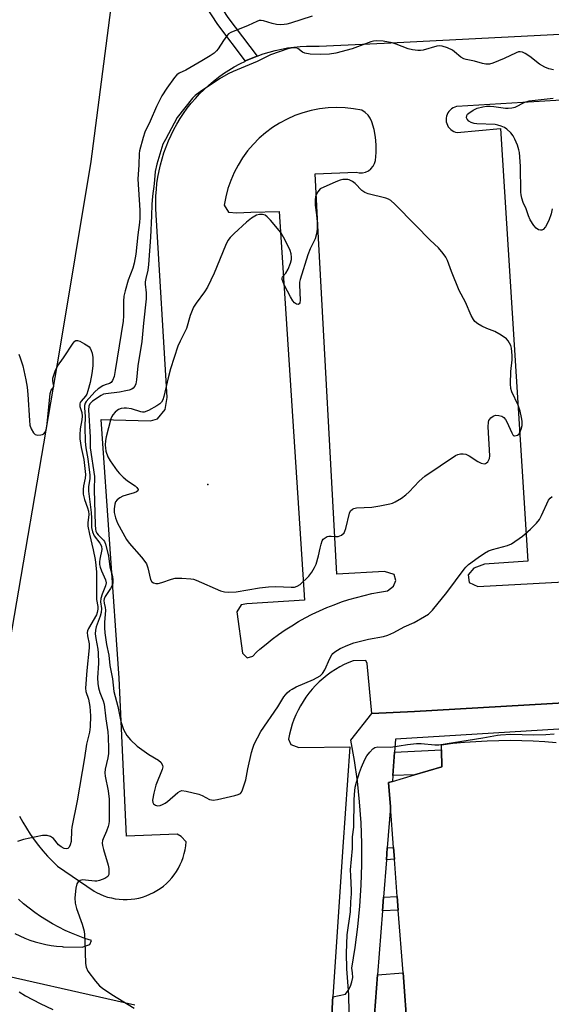
# Model space of a CAD drawing. Units: inches. Extents: x 1297760 to 1303760, y 489451 to 493451.
# Drawn here: x 1301906 to 1302073, y 491030 to 491340 of the extents above; entities that cross this region are included whole.
import ezdxf

# ---------------------------------------------------------------- set-up
doc = ezdxf.new("R2010")
doc.units = ezdxf.units.IN
doc.header["$MEASUREMENT"] = 0
for name, color, linetype in [('BLDG-Footprint', 5, 'Continuous'), ('ELEV-Spot Elevation', 7, 'Continuous'), ('TRANS-Non Street Sidewalk', 7, 'Continuous'), ('TRANS-Parking Lot', 4, 'Continuous'), ('TRANS-Road', 130, 'Continuous'), ('TRANS-Street Sidewalk', 7, 'Continuous'), ('Undefined', 1, 'Continuous')]:
    doc.layers.add(name, color=color, linetype=linetype)

msp = doc.modelspace()

# ---------------------------------------------------------------- linework, layer by layer
at = {"layer": 'BLDG-Footprint', "elevation": 330.8}
msp.add_lwpolyline([(1302027.44, 491021.48), (1302026.01, 491040.4), (1302024.53, 491060.05), (1302024.2, 491064.39), (1302023.31, 491076.14), (1302023.03, 491079.83), (1302022.07, 491092.61), (1302021.49, 491100.24), (1302022.67, 491100.59), (1302029.62, 491102.65), (1302038.22, 491105.2), (1302038.14, 491110.54), (1302038.11, 491112.12), (1302041.7, 491112.55), (1302045.29, 491112.9), (1302048.89, 491113.17), (1302052.5, 491113.37), (1302056.11, 491113.48), (1302059.72, 491113.51), (1302063.33, 491113.46), (1302066.94, 491113.34), (1302070.55, 491113.13), (1302074.15, 491112.84)], dxfattribs=at)
at = {"layer": 'ELEV-Spot Elevation'}
msp.add_point((1301964.61, 491194.01, 327.06), dxfattribs=at)
at = {"layer": 'TRANS-Non Street Sidewalk'}
for points in [[(1301980.15, 491328.73), (1301978.31, 491328), (1301976.5, 491327.19), (1301976.46, 491327.17), (1301967.76, 491338.64), (1301960.42, 491349.99), (1301964.85, 491350.25), (1301970.95, 491340.88)], [(1302022.81, 491102.38), (1302023.38, 491109.77), (1302038.14, 491110.54), (1302038.22, 491105.2), (1302029.62, 491102.65)], [(1302020.79, 491075.94), (1302021.08, 491079.68), (1302023.03, 491079.83), (1302023.31, 491076.13)], [(1302019.57, 491059.84), (1302019.9, 491064.21), (1302024.2, 491064.39), (1302024.53, 491060.05)], [(1302016.43, 491018.76), (1302018.03, 491039.7), (1302026.01, 491040.4), (1302027.44, 491021.48), (1302021.12, 491020.62), (1302019.3, 491020.37), (1302019.33, 491019.91)]]:
    msp.add_lwpolyline(points, close=True, dxfattribs=at)
at = {"layer": 'TRANS-Parking Lot'}
for points in [[(1301905.44, 491089.64, 0), (1301906.51, 491087.71, 0), (1301907.64, 491085.82, 0), (1301908.84, 491083.97, 0), (1301910.11, 491082.17, 0), (1301911.44, 491080.41, 0), (1301912.83, 491078.7, 0), (1301914.29, 491077.05, 0), (1301915.8, 491075.45, 0), (1301917.37, 491073.9, 0), (1301928.89, 491066.06, 0), (1301929.69, 491065.61, 0), (1301930.81, 491065.07, 0), (1301931.96, 491064.61, 0), (1301933.14, 491064.21, 0), (1301934.34, 491063.9, 0), (1301935.56, 491063.66, 0), (1301936.79, 491063.5, 0), (1301938.03, 491063.42, 0), (1301939.27, 491063.42, 0), (1301940.51, 491063.5, 0), (1301941.73, 491063.66, 0), (1301942.95, 491063.89, 0), (1301944.15, 491064.21, 0), (1301945.32, 491064.6, 0), (1301946.47, 491065.07, 0), (1301947.58, 491065.61, 0), (1301948.66, 491066.22, 0), (1301949.69, 491066.9, 0), (1301950.68, 491067.64, 0), (1301951.62, 491068.45, 0), (1301952.5, 491069.31, 0), (1301953.33, 491070.23, 0), (1301954.1, 491071.2, 0), (1301954.8, 491072.22, 0), (1301955.43, 491073.29, 0), (1301956, 491074.39, 0), (1301956.49, 491075.53, 0), (1301956.91, 491076.69, 0), (1301957.25, 491077.89, 0), (1301957.52, 491079.1, 0), (1301957.7, 491080.32, 0), (1301957.81, 491081.56, 0), (1301956.29, 491083.25, 0), (1301955.04, 491083.95, 0), (1301939.05, 491083.31, 0), (1301936.83, 491133, 0), (1301931.1, 491214.38, 0), (1301946.63, 491214.02, 0), (1301948.83, 491214.57, 0), (1301951.22, 491217.59, 0), (1301951.86, 491221.3, 0), (1301948.46, 491278.84, 0), (1301948.35, 491280.77, 0), (1301948.31, 491282.75, 0), (1301948.35, 491284.73, 0), (1301948.47, 491286.71, 0), (1301948.67, 491288.69, 0), (1301948.95, 491290.65, 0), (1301949.31, 491292.6, 0), (1301949.75, 491294.53, 0), (1301950.26, 491296.45, 0), (1301950.85, 491298.34, 0), (1301951.52, 491300.21, 0), (1301952.26, 491302.05, 0), (1301953.08, 491303.85, 0), (1301953.97, 491305.63, 0), (1301954.93, 491307.36, 0), (1301955.96, 491309.06, 0), (1301957.05, 491310.71, 0), (1301958.21, 491312.32, 0), (1301959.44, 491313.88, 0), (1301960.73, 491315.39, 0), (1301962.07, 491316.84, 0), (1301963.48, 491318.24, 0), (1301964.94, 491319.58, 0), (1301966.45, 491320.87, 0), (1301968.01, 491322.09, 0), (1301969.63, 491323.24, 0), (1301971.28, 491324.33, 0), (1301972.98, 491325.35, 0), (1301974.72, 491326.31, 0), (1301976.46, 491327.17, 0), (1301976.5, 491327.19, 0), (1301978.31, 491328, 0), (1301980.15, 491328.73, 0), (1301982.02, 491329.39, 0), (1301983.91, 491329.98, 0), (1301985.83, 491330.49, 0), (1301987.77, 491330.92, 0), (1301989.72, 491331.27, 0), (1301991.68, 491331.54, 0), (1301993.65, 491331.74, 0), (1301995.63, 491331.85, 0), (1301997.62, 491331.89, 0), (1301999.6, 491331.84, 0), (1302020.13, 491332.8, 0), (1302112.26, 491337.49, 0)], [(1302091.35, 491315.85, 0), (1302042.95, 491312.85, 0), (1302042.82, 491312.83, 0), (1302042.27, 491312.67, 0), (1302041.75, 491312.43, 0), (1302041.26, 491312.13, 0), (1302040.82, 491311.76, 0), (1302040.43, 491311.33, 0), (1302040.11, 491310.86, 0), (1302039.86, 491310.34, 0), (1302039.68, 491309.79, 0), (1302039.58, 491309.23, 0), (1302039.56, 491308.66, 0), (1302039.62, 491308.08, 0), (1302039.75, 491307.53, 0), (1302039.97, 491306.99, 0), (1302040.25, 491306.49, 0), (1302040.6, 491306.04, 0), (1302041.01, 491305.64, 0), (1302041.48, 491305.3, 0), (1302041.98, 491305.02, 0), (1302042.52, 491304.82, 0), (1302043.08, 491304.7, 0), (1302056.66, 491305.9, 0), (1302065.25, 491169.84, 0), (1302051.67, 491168.89, 0), (1302048.23, 491167.6, 0), (1302046.54, 491165.59, 0), (1302046.82, 491163.12, 0), (1302049.56, 491161.93, 0), (1302101.67, 491164.74, 0)], [(1302172.41, 491130.81, 0), (1302029.67, 491122.6, 0), (1302016.16, 491121.93, 0), (1302014.78, 491137.66, 0), (1302014.27, 491138.63, 0), (1302010.33, 491138.53, 0), (1302009.02, 491138, 0), (1302007.56, 491137.34, 0), (1302006.14, 491136.6, 0), (1302004.76, 491135.79, 0), (1302003.42, 491134.92, 0), (1302002.12, 491133.98, 0), (1302000.88, 491132.97, 0), (1301999.68, 491131.91, 0), (1301998.54, 491130.78, 0), (1301997.46, 491129.6, 0), (1301996.44, 491128.37, 0), (1301995.48, 491127.09, 0), (1301994.58, 491125.76, 0), (1301993.76, 491124.39, 0), (1301993, 491122.98, 0), (1301992.31, 491121.53, 0), (1301991.7, 491120.06, 0), (1301991.16, 491118.55, 0), (1301990.7, 491117.01, 0), (1301990.32, 491115.46, 0), (1301990.01, 491113.89, 0), (1301990.79, 491112.19, 0), (1301993.28, 491111.27, 0), (1302009.28, 491111.42, 0), (1302007.12, 491079.98, 0), (1302003.92, 491032.83, 0), (1302003.83, 491031.4, 0), (1302003.11, 491013, 0)], [(1301904, 491052.75, 0), (1301905.54, 491051.98, 0), (1301907.12, 491051.29, 0), (1301908.74, 491050.68, 0), (1301910.37, 491050.14, 0), (1301912.03, 491049.67, 0), (1301913.71, 491049.29, 0), (1301915.41, 491048.98, 0), (1301917.12, 491048.75, 0), (1301918.83, 491048.6, 0), (1301919.23, 491048.58, 0), (1301925.14, 491048.48, 0), (1301927.59, 491049.28, 0), (1301928.05, 491050.52, 0), (1301925.94, 491051.21, 0), (1301923.86, 491051.97, 0), (1301921.81, 491052.81, 0), (1301919.79, 491053.72, 0), (1301917.81, 491054.71, 0), (1301915.86, 491055.76, 0), (1301913.95, 491056.89, 0), (1301912.09, 491058.08, 0), (1301910.26, 491059.34, 0), (1301908.49, 491060.66, 0), (1301906.76, 491062.05, 0), (1301905.09, 491063.5, 0)], [(1301941.68, 491030.24, 0), (1301889.77, 491041.93, 0)]]:
    msp.add_polyline3d(points, dxfattribs=at)
msp.add_polyline3d([(1302023.19, 491165.69, 0), (1302020.21, 491166.6, 0), (1302005.21, 491165.73, 0), (1301999.48, 491271.43, 0), (1301998.38, 491291.66, 0), (1302011.27, 491292.22, 0), (1302012.25, 491292.02, 0), (1302013.25, 491292.03, 0), (1302014.23, 491292.25, 0), (1302015.13, 491292.68, 0), (1302015.93, 491293.29, 0), (1302016.58, 491294.05, 0), (1302017.04, 491294.94, 0), (1302017.31, 491295.91, 0), (1302017.56, 491298.35, 0), (1302017.57, 491300.81, 0), (1302017.35, 491303.26, 0), (1302016.9, 491305.68, 0), (1302016.23, 491308.04, 0), (1302015.73, 491309.16, 0), (1302015.03, 491310.17, 0), (1302014.14, 491311.02, 0), (1302013.11, 491311.68, 0), (1302010.47, 491312.16, 0), (1302007.8, 491312.46, 0), (1302005.12, 491312.55, 0), (1302002.44, 491312.43, 0), (1301999.77, 491312.12, 0), (1301997.14, 491311.61, 0), (1301994.55, 491310.91, 0), (1301992.02, 491310.01, 0), (1301989.57, 491308.92, 0), (1301987.2, 491307.66, 0), (1301984.94, 491306.22, 0), (1301982.79, 491304.62, 0), (1301980.76, 491302.86, 0), (1301978.88, 491300.95, 0), (1301977.14, 491298.91, 0), (1301975.55, 491296.74, 0), (1301974.14, 491294.46, 0), (1301972.9, 491292.08, 0), (1301971.84, 491289.61, 0), (1301970.97, 491287.08, 0), (1301970.29, 491284.48, 0), (1301969.81, 491281.84, 0), (1301971.1, 491279.65, 0), (1301973.81, 491279.47, 0), (1301978.13, 491279.58, 0), (1301987.1, 491279.8, 0), (1301995.08, 491157.6, 0), (1301976.88, 491156.41, 0), (1301975.17, 491156.12, 0), (1301973.74, 491153.87, 0), (1301975.55, 491140.86, 0), (1301977.06, 491139.42, 0), (1301978.77, 491139.96, 0), (1301979.97, 491141.22, 0), (1301981.05, 491142.18, 0), (1301982.94, 491143.78, 0), (1301984.89, 491145.32, 0), (1301986.88, 491146.8, 0), (1301988.92, 491148.21, 0), (1301991.01, 491149.56, 0), (1301993.13, 491150.84, 0), (1301995.3, 491152.04, 0), (1301997.5, 491153.18, 0), (1301999.74, 491154.25, 0), (1302002.02, 491155.24, 0), (1302004.32, 491156.16, 0), (1302006.65, 491157.01, 0), (1302009.01, 491157.78, 0), (1302011.4, 491158.47, 0), (1302013.8, 491159.09, 0), (1302016.22, 491159.63, 0), (1302018.66, 491160.09, 0), (1302021.11, 491160.47, 0), (1302023.04, 491161.99, 0), (1302023.73, 491163.73, 0)], close=True, dxfattribs=at)
at = {"layer": 'TRANS-Road'}
msp.add_lwpolyline([(1301934.05, 491343.25), (1301927.85, 491295.56), (1301918, 491236.21), (1301899.53, 491127.64), (1301885.93, 491090.11), (1301883.85, 491084.89), (1301874.83, 491033.88), (1301874.57, 491032.44), (1301871.26, 491019.79)], dxfattribs=at)
at = {"layer": 'TRANS-Street Sidewalk'}
for points in [[(1302003.11, 491013), (1302003.83, 491031.4), (1302003.92, 491032.83), (1302007.92, 491033.68), (1302008.82, 491034.83), (1302009.51, 491036.12), (1302009.97, 491037.5), (1302010.2, 491038.94), (1302010.17, 491040.4), (1302009.89, 491041.83), (1302010.96, 491048.3), (1302011.82, 491054.81), (1302012.46, 491061.34), (1302012.88, 491067.89), (1302013.07, 491074.44), (1302013.05, 491081), (1302012.81, 491087.56), (1302012.34, 491094.1), (1302011.65, 491100.63), (1302010.75, 491107.13), (1302009.63, 491113.59), (1302016.16, 491121.93), (1302029.67, 491122.6), (1302172.41, 491130.81)], [(1302136.64, 491120.76), (1302023.69, 491113.85), (1302023.38, 491109.77), (1302022.81, 491102.38), (1302022.67, 491100.59), (1302021.49, 491100.24), (1302022.07, 491092.61), (1302021.08, 491079.68), (1302020.79, 491075.94), (1302019.9, 491064.21), (1302019.57, 491059.84), (1302018.03, 491039.7), (1302016.43, 491018.76)]]:
    msp.add_lwpolyline(points, dxfattribs=at)
at = {"layer": 'Undefined'}
for points, elevation in [([(1301997.45, 491341.28), (1301990.59, 491339.06), (1301989.48, 491338.78), (1301988.61, 491338.66), (1301987.44, 491338.59), (1301986.27, 491338.67), (1301984.85, 491338.99), (1301982.17, 491339.82), (1301981.38, 491339.94), (1301980.84, 491339.89), (1301980.09, 491339.65), (1301977.32, 491338.3), (1301971.92, 491336.14), (1301971.2, 491335.7), (1301970.59, 491335.1), (1301969.55, 491333.67), (1301967.93, 491331.05), (1301967.4, 491330.42), (1301966.6, 491329.66), (1301965.43, 491328.84), (1301962.74, 491327.19), (1301957.69, 491324.34), (1301955.68, 491323.31), (1301954.95, 491322.81), (1301954.22, 491321.98), (1301951.79, 491318.63), (1301950.23, 491316.25), (1301948.54, 491312.91), (1301946.54, 491308.24), (1301944.9, 491304.77), (1301944.35, 491303.13), (1301943.21, 491298.95), (1301943.1, 491298.11), (1301942.98, 491294.48), (1301942.68, 491290.02), (1301943.26, 491280.27), (1301943.27, 491277.88), (1301943.17, 491276.42), (1301942.66, 491272.49), (1301941.99, 491266.39), (1301941.54, 491263.61), (1301941.05, 491261.99), (1301939.61, 491258.26), (1301938.66, 491254.86), (1301938.28, 491253.19), (1301938.15, 491251.64), (1301938.19, 491247.02), (1301938.07, 491245.37), (1301935.55, 491229.82), (1301935.16, 491227.92), (1301934.73, 491226.63), (1301934.29, 491226.04), (1301933.78, 491225.76), (1301932.34, 491225.33), (1301931.61, 491225), (1301930.19, 491224.03), (1301929.1, 491223.08), (1301926.39, 491220.12), (1301926.06, 491219.52), (1301925.9, 491218.84), (1301925.9, 491218.05), (1301926.14, 491215.38), (1301926.03, 491212.14), (1301926.09, 491207.49), (1301926.29, 491205.49), (1301926.91, 491202.02), (1301927.59, 491196.93), (1301927.56, 491195.7), (1301927.19, 491193.33), (1301927.16, 491191.86), (1301928.02, 491185.18), (1301928.12, 491183.38), (1301928.12, 491180.41), (1301928.42, 491179.09), (1301928.94, 491177.85), (1301930.75, 491175.47), (1301931.25, 491174.55), (1301931.35, 491173.55), (1301930.7, 491170.45), (1301930.61, 491169.6), (1301930.64, 491168.76), (1301930.83, 491167.94), (1301931.21, 491166.85), (1301932.52, 491163.98), (1301932.72, 491163.01), (1301932.51, 491162.04), (1301931.42, 491159.42), (1301931.01, 491158.09), (1301930.94, 491157.07), (1301931.21, 491154.94), (1301931.17, 491153.74), (1301930.84, 491152.5), (1301929.55, 491149.19), (1301929.32, 491148.1), (1301929.23, 491146.99), (1301929.4, 491145.54), (1301930.11, 491142.15), (1301930.22, 491141), (1301930.26, 491137.81), (1301930, 491133.17), (1301930.06, 491131.42), (1301930.31, 491129.96), (1301930.67, 491128.52), (1301931.78, 491125.96), (1301932.12, 491124.82), (1301932.62, 491120.28), (1301933.17, 491116.21), (1301933.31, 491114.5), (1301933.46, 491110.96), (1301933.43, 491109.34), (1301933.21, 491107.95), (1301932.42, 491104.47), (1301932.28, 491103.31), (1301932.38, 491102.17), (1301933.28, 491097.58), (1301933.64, 491094.96), (1301933.69, 491093.83), (1301933.66, 491088.03), (1301933.55, 491087.21), (1301933.31, 491086.35), (1301932.81, 491084.95), (1301931.74, 491082.5), (1301931.58, 491081.94), (1301931.49, 491081.19), (1301931.55, 491080.46), (1301931.86, 491079.11), (1301933.33, 491074.24), (1301933.51, 491073.14), (1301933.58, 491072.05), (1301933.51, 491071.29), (1301933.19, 491070.66), (1301932.29, 491070.07), (1301930.64, 491069.41), (1301929.78, 491069.21), (1301929.1, 491069.19), (1301926.17, 491069.56), (1301925.31, 491069.59), (1301924.55, 491069.42), (1301923.94, 491069), (1301923.52, 491068.37), (1301923.19, 491066.96), (1301922.88, 491063.99), (1301922.99, 491062.27), (1301923.36, 491060.6), (1301925.14, 491055.68), (1301925.74, 491053.46), (1301925.9, 491052.29), (1301926.04, 491050.2), (1301926.15, 491043.27), (1301926.36, 491042.15), (1301926.98, 491040.88), (1301929.34, 491037.7), (1301930.64, 491036.26), (1301931.5, 491035.51), (1301934.46, 491033.52), (1301941.54, 491029.2)], 332), ([(1302000, 491329.23), (1301996.86, 491329.38), (1301995.19, 491329.65), (1301994.45, 491329.97), (1301992.9, 491331.14), (1301992.46, 491331.29), (1301991.95, 491331.34), (1301990.87, 491331.25), (1301989.79, 491330.98), (1301984.31, 491329.14), (1301980.14, 491327.01), (1301972.62, 491323.91), (1301971.09, 491323.17), (1301968.36, 491321.52), (1301962.29, 491317.45), (1301960.66, 491316.28), (1301959.82, 491315.49), (1301955.01, 491309.43), (1301951.3, 491302.53), (1301950.54, 491300.97), (1301948.64, 491294.68), (1301948.13, 491292.44), (1301947.8, 491288.56), (1301947.28, 491284.62), (1301947.05, 491282.07), (1301946.96, 491278.46), (1301946.63, 491271.75), (1301946.01, 491263.17), (1301945.79, 491261.41), (1301945.15, 491258.8), (1301944.96, 491257.69), (1301944.97, 491256.95), (1301945.32, 491254.25), (1301945.27, 491252.35), (1301944.4, 491244.71), (1301943.88, 491238.95), (1301942.61, 491231.33), (1301942.27, 491226.89), (1301942.02, 491225.58), (1301941.71, 491224.89), (1301941.2, 491224.31), (1301940.75, 491224), (1301939.94, 491223.67), (1301938.83, 491223.38), (1301936.87, 491223.02), (1301932.62, 491222.53), (1301931.83, 491222.33), (1301931.13, 491222.01), (1301928.41, 491220.14), (1301927.87, 491219.67), (1301927.58, 491219.29), (1301927.28, 491218.64), (1301927.12, 491217.43), (1301927.71, 491208.86), (1301927.71, 491205.45), (1301929.04, 491196.51), (1301928.88, 491192.26), (1301929.22, 491181.31), (1301929.32, 491179.92), (1301929.47, 491179.25), (1301929.76, 491178.66), (1301930.2, 491178.11), (1301931.81, 491176.46), (1301932.14, 491176.01), (1301932.5, 491175.23), (1301933.45, 491171.51), (1301933.9, 491168.05), (1301934.67, 491165.07), (1301934.84, 491164), (1301934.77, 491162.98), (1301934.47, 491162.01), (1301934.05, 491161.24), (1301932.4, 491158.77), (1301932.04, 491158.01), (1301931.94, 491157.46), (1301932.05, 491156.64), (1301932.4, 491155.26), (1301932.48, 491154.46), (1301932.15, 491150.58), (1301932.15, 491148.92), (1301932.26, 491147.33), (1301932.85, 491143.65), (1301933.57, 491140.24), (1301933.87, 491137.08), (1301934.73, 491132.83), (1301935.15, 491128.88), (1301936.36, 491124.17), (1301937.31, 491119.39), (1301938.17, 491116.93), (1301939.17, 491114.97), (1301940.3, 491113.65), (1301942.42, 491111.62), (1301946.1, 491109.05), (1301949.19, 491107.23), (1301949.96, 491106.49), (1301950.44, 491105.62), (1301950.5, 491105.13), (1301950.33, 491104.33), (1301948.35, 491099.35), (1301947.67, 491096.85), (1301947.26, 491094.63), (1301947.35, 491093.9), (1301947.6, 491093.53), (1301948.16, 491093.1), (1301948.83, 491092.88), (1301949.62, 491093), (1301950.44, 491093.32), (1301951.23, 491093.75), (1301951.96, 491094.25), (1301955.27, 491097.12), (1301955.96, 491097.55), (1301956.47, 491097.67), (1301957.84, 491097.53), (1301961.82, 491096.55), (1301962.9, 491096.12), (1301965.23, 491094.93), (1301965.76, 491094.74), (1301966.3, 491094.67), (1301967.7, 491094.85), (1301973.13, 491096.11), (1301974.22, 491096.43), (1301974.9, 491096.82), (1301975.23, 491097.22), (1301975.59, 491097.97), (1301976.62, 491101.04), (1301977.27, 491104.48), (1301978.4, 491109.7), (1301978.78, 491111.06), (1301979.25, 491112.24), (1301980.25, 491114.31), (1301981.35, 491116.28), (1301986.62, 491124.02), (1301988.53, 491127.17), (1301989.04, 491127.83), (1301989.62, 491128.43), (1301990.46, 491129.15), (1301991.15, 491129.62), (1301992.45, 491130.27), (1301997.82, 491132.66), (1302000, 491133.81)], 330), ([(1302073.3, 491324.39), (1302071.88, 491324.71), (1302070.61, 491325.25), (1302068.9, 491326.2), (1302065.84, 491328.58), (1302064.38, 491329.55), (1302063.62, 491329.93), (1302062.88, 491330.09), (1302062.36, 491330.04), (1302061.56, 491329.78), (1302057.84, 491327.98), (1302054.29, 491326.54), (1302053.18, 491326.2), (1302052.08, 491326.15), (1302050.98, 491326.35), (1302048.47, 491327.14), (1302045.89, 491327.64), (1302045.1, 491327.88), (1302044.19, 491328.36), (1302042.23, 491330.06), (1302041.53, 491330.55), (1302039.95, 491331.29), (1302038.33, 491331.85), (1302037.49, 491331.96), (1302036.64, 491331.86), (1302032.39, 491330.58), (1302031.53, 491330.47), (1302030.69, 491330.51), (1302028.99, 491330.74), (1302027.59, 491331.04), (1302023.87, 491332.49), (1302022.59, 491332.88), (1302019.72, 491333.38), (1302017.76, 491333.56), (1302016.73, 491333.43), (1302015.89, 491333.19), (1302010.04, 491331.03), (1302004.85, 491329.69), (1302002.85, 491329.32), (1302000, 491329.23)], 330), ([(1302072.86, 491280.63), (1302072.59, 491279.1), (1302071.89, 491277), (1302070.78, 491274.98), (1302070.1, 491274.19), (1302069.69, 491273.99), (1302069.24, 491273.95), (1302068.55, 491274.11), (1302067.91, 491274.56), (1302067.18, 491275.48), (1302066.03, 491277.26), (1302065.45, 491278.43), (1302064.71, 491280.64), (1302063.83, 491282.67), (1302063.39, 491283.99), (1302063.15, 491285.08), (1302063.06, 491285.96), (1302062.98, 491294.05), (1302062.65, 491298.43), (1302062.46, 491299.28), (1302061.97, 491300.69), (1302061.17, 491302.63), (1302060.61, 491303.68), (1302059.89, 491304.57), (1302058.64, 491305.77), (1302057.96, 491306.27), (1302056.9, 491306.72), (1302055.77, 491307.02), (1302054.94, 491307.16), (1302049.23, 491307.4), (1302048.41, 491307.55), (1302047.39, 491307.87), (1302046.72, 491308.24), (1302046.19, 491308.84), (1302046.01, 491309.31), (1302046.1, 491309.99), (1302046.32, 491310.42), (1302046.67, 491310.8), (1302048.03, 491311.71), (1302049.34, 491312.29), (1302051.07, 491312.77), (1302052.23, 491312.93), (1302053.41, 491312.94), (1302054.56, 491312.84), (1302058.24, 491312.31), (1302059.09, 491312.3), (1302060.21, 491312.41), (1302061.27, 491312.69), (1302064.27, 491314.22), (1302065.63, 491314.66), (1302073.16, 491315.53)], 330), ([(1302029.93, 491275.57), (1302023.47, 491282.13), (1302022.16, 491283.3), (1302021.41, 491283.7), (1302020.61, 491283.98), (1302015.02, 491285.41), (1302013.96, 491285.78), (1302013.09, 491286.42), (1302010.97, 491288.68), (1302010.09, 491289.32), (1302009.13, 491289.79), (1302008.62, 491289.91), (1302007.85, 491289.95), (1302007.06, 491289.89), (1302006.26, 491289.71), (1302004.88, 491289.16), (1302000, 491286.92)], 328), ([(1302000, 491286.92), (1301999.27, 491285.98), (1301998.76, 491285.07), (1301998.54, 491284.47), (1301998.42, 491283.6), (1301998.42, 491281.84), (1301998.83, 491278.77), (1301999, 491276.59), (1301999.04, 491274.63), (1301998.89, 491273.2), (1301998.38, 491271.22), (1301996.85, 491268.06), (1301996.1, 491266.24), (1301993.65, 491258.49), (1301993.52, 491257.65), (1301993.49, 491256.81), (1301993.69, 491251.9), (1301993.57, 491251.12), (1301993.35, 491250.75), (1301993.04, 491250.56), (1301992.49, 491250.7), (1301991.91, 491251.13), (1301991.36, 491251.76), (1301990.59, 491253.04), (1301988.79, 491256.54), (1301988.31, 491257.62), (1301988.06, 491258.4), (1301988.01, 491258.88), (1301988.14, 491259.29), (1301989.21, 491260.42), (1301989.91, 491261.66), (1301990.66, 491263.59), (1301990.95, 491264.72), (1301990.98, 491265.51), (1301990.84, 491266.57), (1301990.49, 491267.62), (1301989.69, 491269.4), (1301988.43, 491271.81), (1301987.55, 491273.2), (1301984.32, 491277.08), (1301983.33, 491278.17), (1301982.66, 491278.68), (1301981.89, 491278.94), (1301980.87, 491278.94), (1301979.92, 491278.64), (1301978.43, 491277.73), (1301976.8, 491276.46), (1301972.93, 491272.87), (1301971.7, 491271.64), (1301970.98, 491270.75), (1301970.2, 491269.18), (1301966.63, 491260.41), (1301964.55, 491256.03), (1301963.64, 491254.55), (1301960.97, 491250.99), (1301960.17, 491249.75), (1301959.71, 491248.72), (1301959.15, 491247.1), (1301957.94, 491243.05), (1301955.91, 491239.05), (1301955.26, 491237.47), (1301952.91, 491230.34), (1301952.16, 491227.55), (1301950.79, 491221.62), (1301950.46, 491220.58), (1301950.1, 491219.89), (1301949.57, 491219.3), (1301948.61, 491218.66), (1301946, 491217.26), (1301944.68, 491216.74), (1301944.16, 491216.7), (1301943.63, 491216.78), (1301940.69, 491217.72), (1301939.12, 491218.01), (1301938.31, 491218.01), (1301937.44, 491217.85), (1301936.62, 491217.56), (1301936.14, 491217.28), (1301935.51, 491216.72), (1301934.79, 491215.86), (1301934.49, 491215.39), (1301934.16, 491214.6), (1301932.65, 491208.97), (1301932.48, 491207.81), (1301932.42, 491206.31), (1301932.47, 491205.46), (1301932.64, 491204.46), (1301933.22, 491202.7), (1301933.94, 491201.45), (1301936.14, 491198.27), (1301936.88, 491197.38), (1301938.09, 491196.23), (1301939.38, 491195.17), (1301941.81, 491193.51), (1301942.38, 491192.98), (1301942.74, 491192.44), (1301942.77, 491192.26), (1301942.69, 491191.98), (1301942.28, 491191.61), (1301941.54, 491191.32), (1301939.01, 491190.66), (1301937.93, 491190.3), (1301936.98, 491189.77), (1301936.15, 491189.11), (1301935.67, 491188.51), (1301935.39, 491187.74), (1301935.21, 491186.31), (1301935.26, 491185.16), (1301935.66, 491183.48), (1301936.23, 491181.84), (1301939.05, 491176.65), (1301939.94, 491175.49), (1301943.81, 491171.08), (1301944.87, 491169.74), (1301945.33, 491169.03), (1301945.82, 491167.73), (1301946.66, 491164.09), (1301947.05, 491163.4), (1301947.6, 491163.01), (1301948.28, 491162.82), (1301949.07, 491162.86), (1301950.19, 491163.17), (1301953.27, 491164.24), (1301954.4, 491164.48), (1301956.44, 491164.49), (1301959.35, 491164.33), (1301960.2, 491164.15), (1301961.03, 491163.86), (1301968.61, 491160.56), (1301969.92, 491160.2), (1301971, 491160.1), (1301973.51, 491160.19), (1301980.89, 491161.48), (1301983.72, 491161.8), (1301986.03, 491161.87), (1301990.86, 491161.64), (1301991.94, 491161.7), (1301992.76, 491161.96), (1301993.66, 491162.56), (1301996.38, 491165.11), (1301997.35, 491166.35), (1301998.21, 491167.83), (1301998.66, 491168.9), (1301999.42, 491171.54), (1302000, 491173.98)], 328), ([(1302000, 491173.98), (1302000.23, 491175.18), (1302000.59, 491176.21), (1302000.92, 491176.75), (1302001.51, 491177.24), (1302002.19, 491177.58), (1302002.68, 491177.71), (1302003.42, 491177.73), (1302004.93, 491177.6), (1302005.66, 491177.66), (1302006.65, 491178.08), (1302007.46, 491178.78), (1302007.73, 491179.27), (1302008.02, 491180.09), (1302009.14, 491185), (1302009.54, 491185.69), (1302010.11, 491186.22), (1302010.56, 491186.45), (1302011.34, 491186.6), (1302016.23, 491186.88), (1302018.77, 491187.24), (1302021.87, 491187.89), (1302022.7, 491188.14), (1302023.49, 491188.49), (1302025.5, 491189.7), (1302026.93, 491190.71), (1302027.96, 491191.7), (1302031.1, 491195.04), (1302032.92, 491196.57), (1302042.49, 491203.08), (1302043.28, 491203.41), (1302044.11, 491203.56), (1302044.96, 491203.6), (1302045.78, 491203.5), (1302046.82, 491203.02), (1302049.56, 491201.19), (1302050.53, 491200.68), (1302051.47, 491200.51), (1302051.9, 491200.58), (1302052.29, 491200.77), (1302052.62, 491201.1), (1302053.01, 491201.72), (1302053.18, 491202.19), (1302053.28, 491203.02), (1302052.82, 491212.13), (1302052.87, 491213.58), (1302053.01, 491214.1), (1302053.29, 491214.56), (1302053.66, 491214.96), (1302054.33, 491215.47), (1302055.07, 491215.74), (1302056.1, 491215.71), (1302057.11, 491215.43), (1302057.72, 491215), (1302058.23, 491214.4), (1302058.67, 491213.72), (1302060.17, 491210.24), (1302060.56, 491209.58), (1302060.89, 491209.32), (1302061.1, 491209.27), (1302061.55, 491209.33), (1302062.02, 491209.53), (1302062.44, 491209.85), (1302062.88, 491210.55), (1302063.2, 491211.37), (1302063.42, 491212.5), (1302063.44, 491213.87), (1302063.27, 491215.03), (1302062.81, 491217.03), (1302062.16, 491218.9), (1302060.2, 491223.07), (1302059.86, 491224.18), (1302059.78, 491225.65), (1302059.86, 491229.53), (1302060.28, 491233.16), (1302060.33, 491234.58), (1302060.11, 491236.85), (1302059.86, 491237.65), (1302059.51, 491238.41), (1302059.09, 491239.12), (1302058.55, 491239.75), (1302056.88, 491240.92), (1302054.85, 491242.09), (1302052.39, 491243), (1302050.78, 491243.75), (1302049.5, 491244.47), (1302048.63, 491245.19), (1302048.14, 491245.89), (1302047.44, 491247.15), (1302045.6, 491251.28), (1302043.69, 491254.94), (1302041.28, 491260.96), (1302039.96, 491264.46), (1302039.47, 491265.45), (1302038.63, 491266.62), (1302037.14, 491268.39), (1302034.54, 491270.85), (1302029.93, 491275.57)], 328), ([(1301905.2, 491234.94), (1301905.68, 491233.85), (1301906.51, 491231.3), (1301907.49, 491226.91), (1301907.88, 491224.59), (1301908.1, 491222.28), (1301908.58, 491214.09), (1301908.75, 491212.63), (1301909.13, 491211.51), (1301909.85, 491210.24), (1301910.42, 491209.7), (1301911.12, 491209.51), (1301912.15, 491209.56), (1301912.64, 491209.68), (1301913.07, 491209.9), (1301913.55, 491210.47), (1301913.85, 491211.19), (1301914.16, 491213.03), (1301915.1, 491222.6), (1301915.37, 491223.6), (1301916.02, 491224.39), (1301916.21, 491224.9), (1301916.19, 491225.33), (1301915.89, 491226.61), (1301915.95, 491227.42), (1301916.65, 491229.62), (1301917.42, 491231.17), (1301919.27, 491233.77), (1301922.3, 491238.45), (1301922.82, 491239.04), (1301923.21, 491239.26), (1301923.66, 491239.26), (1301924.39, 491239.01), (1301925.92, 491238.21), (1301926.89, 491237.59), (1301927.31, 491237.22), (1301927.64, 491236.8), (1301928.03, 491236.08), (1301928.33, 491235.3), (1301928.52, 491233.89), (1301928.49, 491231.26), (1301928.19, 491228.88), (1301927.67, 491226.06), (1301926.97, 491223.44), (1301926.59, 491222.41), (1301926.16, 491221.73), (1301924.8, 491220.23), (1301924.53, 491219.77), (1301924.41, 491219.33), (1301924.47, 491218.53), (1301925, 491216.57), (1301925.15, 491215.47), (1301925.03, 491214.34), (1301924.51, 491211.5), (1301924.38, 491209.61), (1301924.47, 491208.3), (1301924.83, 491205.65), (1301925.71, 491201.78), (1301926.16, 491197.14), (1301926.08, 491195.94), (1301925.52, 491193.52), (1301925.46, 491192.36), (1301925.51, 491190.92), (1301925.88, 491189.25), (1301926.84, 491186.67), (1301927.13, 491185.63), (1301927.21, 491184.56), (1301926.9, 491181.96), (1301926.92, 491180.82), (1301927.42, 491178.33), (1301928.64, 491173.45), (1301929.25, 491170.37), (1301929.48, 491168.57), (1301929.62, 491166.34), (1301929.62, 491159), (1301929.71, 491157.83), (1301930.04, 491155.61), (1301930.06, 491154.8), (1301929.91, 491153.66), (1301929.66, 491152.96), (1301927.16, 491148.68), (1301926.84, 491147.89), (1301926.76, 491147.41), (1301926.84, 491146.33), (1301927.33, 491143.86), (1301927.38, 491142.61), (1301926.61, 491135.44), (1301926.19, 491129.86), (1301926.33, 491128.84), (1301927.17, 491126.44), (1301927.52, 491124.11), (1301927.81, 491121.18), (1301927.69, 491117.74), (1301927.45, 491116.1), (1301926.54, 491112.27), (1301925.93, 491108.01), (1301923.61, 491094.48), (1301921.9, 491086.2), (1301921.76, 491085.1), (1301921.67, 491081.66), (1301921.4, 491080.63), (1301921.09, 491079.94), (1301920.65, 491079.46), (1301920.23, 491079.34), (1301919.52, 491079.46), (1301918.58, 491079.96), (1301917.75, 491080.64), (1301916.13, 491082.57), (1301915.18, 491083.2), (1301914.13, 491083.58), (1301913.58, 491083.61), (1301912.73, 491083.51), (1301906.69, 491082.25), (1301904.87, 491081.67)], 334), ([(1302000, 491133.81), (1302000.66, 491134.48), (1302001.48, 491135.71), (1302002.98, 491139.2), (1302003.65, 491140.4), (1302003.97, 491140.78), (1302004.61, 491141.33), (1302006.3, 491142.4), (1302008.62, 491143.47), (1302010.56, 491144.11), (1302015.18, 491145.29), (1302019.87, 491146.14), (1302021.28, 491146.55), (1302023.17, 491147.41), (1302026.32, 491149.16), (1302029.47, 491150.57), (1302032.78, 491152.43), (1302034, 491153.22), (1302035.25, 491154.47), (1302039.79, 491160.04), (1302045.19, 491167.35), (1302045.76, 491168), (1302046.62, 491168.77), (1302049.62, 491171.01), (1302051.61, 491172.32), (1302052.9, 491173.07), (1302054.1, 491173.5), (1302058.83, 491174.73), (1302060.12, 491175.3), (1302063.62, 491177.75), (1302066.13, 491179.89), (1302067.96, 491181.79), (1302068.87, 491182.91), (1302069.57, 491184.19), (1302071.78, 491189.01), (1302072.26, 491189.69), (1302072.85, 491190.14)], 330), ([(1302009.06, 491027.91), (1302008.98, 491033.45), (1302008.4, 491041.67), (1302008.27, 491046.58), (1302008.43, 491052.35), (1302009.54, 491059.57), (1302009.56, 491062.72), (1302009.86, 491065.18), (1302009.86, 491066.37), (1302009.57, 491070.82), (1302009.53, 491072.81), (1302010.08, 491079.52), (1302010.18, 491083.14), (1302010.51, 491086.15), (1302010.65, 491094.72), (1302010.75, 491096.49), (1302011.01, 491098.71), (1302011.34, 491100.37), (1302012.31, 491103.42), (1302012.94, 491105.05), (1302014.04, 491107.43), (1302014.68, 491108.57), (1302015.54, 491109.73), (1302016.48, 491110.78), (1302017.12, 491111.24), (1302018.14, 491111.43), (1302022.18, 491111.38), (1302027.38, 491112.22), (1302030.25, 491112.49), (1302031.7, 491112.47), (1302035.99, 491112.07), (1302037.32, 491112.06), (1302051.09, 491114.24), (1302055.67, 491115.12), (1302056.67, 491115.24), (1302059.86, 491115.44), (1302067.07, 491115.23), (1302070.9, 491115.38), (1302073.54, 491115.56)], 332), ([(1301905.36, 491034.35), (1301907.37, 491033.17), (1301911.98, 491030.74), (1301915.94, 491028.87)], 334)]:
    msp.add_lwpolyline(points, dxfattribs=dict(at, elevation=elevation))

doc.saveas('drawing.dxf')
